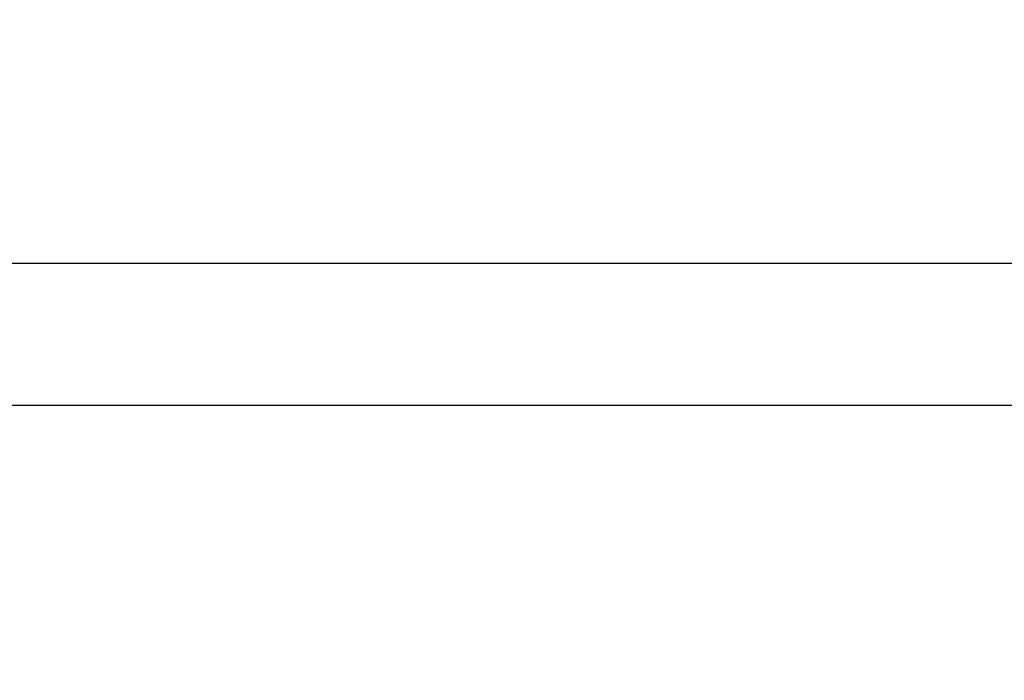
# Model space of a CAD drawing. Units: millimetres. Extents: x 492 to 2342, y -765 to 127.
# Drawn here: x 860 to 872, y -92 to -84 of the extents above; entities that cross this region are included whole.
import ezdxf

# ---------------------------------------------------------------- set-up
doc = ezdxf.new("R2010")
doc.units = ezdxf.units.MM
for name, color, linetype, lineweight in [('外形線', 7, 'Continuous', 40), ('寸法線', 4, 'Continuous', 25), ('細線', 4, 'Continuous', 25), ('表示', 7, 'Continuous', 50)]:
    doc.layers.add(name, color=color, linetype=linetype, lineweight=lineweight)
doc.styles.add('ST', font='TXT.SHX', dxfattribs={"width": 0.75, "oblique": 15, "bigfont": 'extfont.shx'})
doc.dimstyles.new('(尺度0.25)フィーサ図面寸法スタイル', dxfattribs={"dimtxt": 12, "dimasz": 6.8, "dimexe": 4, "dimexo": 8, "dimgap": 4, "dimtad": 3, "dimdec": 3, "dimdsep": 46, "dimtxsty": 'ST', "dimblk": 'OPEN30', "dimcen": -2.16, "dimclrd": 4, "dimclre": 4, "dimclrt": 4, "dimadec": 1, "dimazin": 2, "dimtp": 0.01, "dimtfac": 0.7, "dimtdec": 3, "dimtmove": 0, "dimatfit": 3, "dimldrblk": 'OPEN30', "dimfxl": 1, "dimtolj": 2, "dimlwd": 20, "dimlwe": 20, "dimarcsym": 0})

# ---------------------------------------------------------------- blocks, each defined once
blk = doc.blocks.new('_Open30')
at = {"layer": '外形線', "color": 0, "lineweight": -2}
for p, q in [((-1, 0.2679), (0, 0)), ((0, 0), (-1, -0.2679)), ((0, 0), (-1, 0))]:
    blk.add_line(p, q, dxfattribs=at)
blk = doc.blocks.new('*D5')
at = {"layer": 'Defpoints', "color": 0}
for p in [(861.809, 57.263), (549.021, -99.736), (876.809, -99.736)]:
    blk.add_point(p, dxfattribs=at)
at = {"layer": '寸法線', "color": 4, "lineweight": 20}
for p, q in [((860.809, 57.263), (546.021, 57.263)), ((549.021, 50.463), (549.021, -92.936)), ((875.809, -99.736), (546.021, -99.736))]:
    blk.add_line(p, q, dxfattribs=at)
at = {"layer": '寸法線', "color": 4, "lineweight": 20, "xscale": 6.799999999999998, "yscale": 6.799999999999998, "zscale": 6.799999999999998}
for p, rotation in [((549.021, 57.263), 90), ((549.021, -99.736), 270)]:
    blk.add_blockref('_Open30', p, dxfattribs=dict(at, rotation=rotation))
at = {"layer": '寸法線', "color": 4, "insert": (539.021, -21.237), "char_height": 12, "attachment_point": 5, "rotation": 90, "style": 'ST'}
blk.add_mtext('\\A2;157', dxfattribs=at)

msp = doc.modelspace()

# ---------------------------------------------------------------- linework, layer by layer
at = {"layer": '細線'}
msp.add_open_spline([(631.923, -86.837, 99.001), (687.814, -86.837, 99.457), (743.7, -86.837, 99.757), (799.584, -86.836, 99.901), (825.326, -86.836, 99.967), (851.067, -86.836, 100), (876.809, -86.836, 100)], degree=3, knots=[0, 0, 0, 0, 0.684634, 0.684634, 0.684634, 1, 1, 1, 1], dxfattribs=at)
msp.add_open_spline([(876.809, -88.575, 99.011), (795.183, -88.575, 99.011), (713.558, -88.574, 98.677), (631.918, -88.573, 98.01)], degree=3, dxfattribs=at)
at = {"layer": '表示'}
msp.add_line((862.378, -88.575, 9.5), (862.378, -88.575, 9.5), dxfattribs=at)
at = {"layer": '表示', "extrusion": (0, 0, -1)}
msp.add_arc((-861.078, -89.236, -13), 0.8, 124.2169, 124.222, dxfattribs=at)

# ---------------------------------------------------------------- dimensions: what is measured, and where the dimension line sits
at = {"layer": '寸法線'}
dim = msp.add_linear_dim(base=(549.021, -99.736), p1=(861.809, 57.263), p2=(876.809, -99.736, 0), angle=90, dimstyle='(尺度0.25)フィーサ図面寸法スタイル', override={"dimexe": 3, "dimexo": 1, "dimdec": 0}, dxfattribs=at)
dim.commit()
dim.dimension.update_dxf_attribs({"geometry": '*D5', "text_midpoint": (539.021, -21.237)})

doc.saveas('drawing.dxf')
